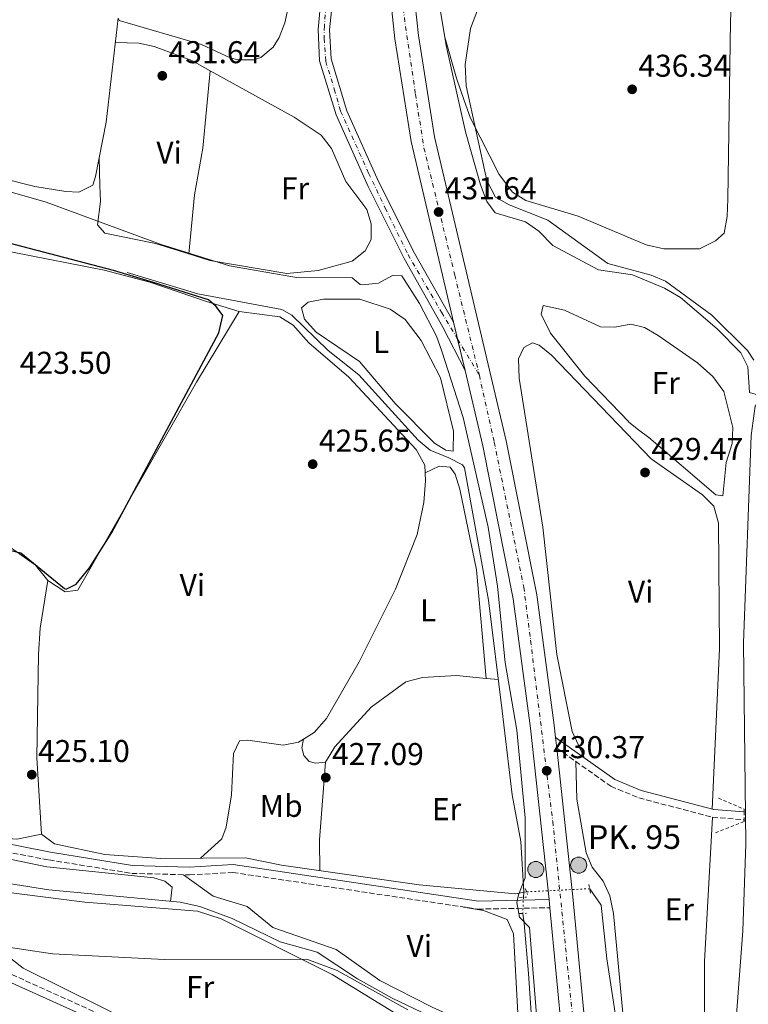
# Model space of a CAD drawing. Units: metres. Extents: x 594802 to 598299, y 4655047 to 4657406.
# Drawn here: x 597806 to 598037, y 4656306 to 4656619 of the extents above; entities that cross this region are included whole.
import ezdxf
from ezdxf.enums import TextEntityAlignment as Align

# ---------------------------------------------------------------- set-up
doc = ezdxf.new("R2010")
doc.units = ezdxf.units.M
doc.header["$MEASUREMENT"] = 0
for name, pattern in [('DGN Style 2', [1.7399219301090239, 1.043953158065414, -0.6959687720436097]), ('DGN Style 3', [2.435890702152634, 1.739921930109024, -0.6959687720436097]), ('DGN Style 4', [2.7856150101045474, 1.391937544087219, -0.6959687720436097, 0.001739921930109024, -0.6959687720436097]), ('DGN Style 5', [1.217945351076317, 0.5219765790327072, -0.6959687720436097])]:
    doc.linetypes.add(name, pattern=pattern)
for name, color, linetype, lineweight in [('Acequia sin especificar', 4, 'Continuous', 0), ('Acequia sin especificar no vista', 4, 'DGN Style 5', 0), ('Camino', 7, 'DGN Style 3', 0), ('Carretera', 9, 'Continuous', 0), ('Cota de punto acotado terreno', 7, 'Continuous', 0), ('Curva de nivel directora', 30, 'Continuous', 30), ('Curva de nivel intermedia', 30, 'Continuous', 0), ('Eje de carretera', 7, 'DGN Style 4', 0), ('Etiqueta de uso rústico', 92, 'Continuous', 0), ('Hito kilométrico (PK) carretera', 7, 'Continuous', 0), ('Línea blanca (vial)', 7, 'Continuous', 13), ('Línea de asfalto', 7, 'Continuous', 13), ('Línea de cambio de uso (parcela vista)', 92, 'Continuous', 0), ('Margen derecho', 7, 'Continuous', 0), ('Pontón-alcantarilla (pasos de agua)', 1, 'DGN Style 2', 0), ('Punto acotado NO terreno (símbolo)', 7, 'Continuous', 0), ('Punto acotado terreno (símbolo)', 7, 'Continuous', 0), ('Texto de Punto Kilométrico carretera', 7, 'Continuous', 0)]:
    doc.layers.add(name, color=color, linetype=linetype, lineweight=lineweight)
doc.styles.add('Style-Arial', font='arial.ttf')

# ---------------------------------------------------------------- blocks, each defined once
blk = doc.blocks.new('5PATER')
at = {"layer": 'Punto acotado terreno (símbolo)', "linetype": 'Continuous', "lineweight": 0}
h = blk.add_hatch(color=51, dxfattribs=at)
edge = h.paths.add_edge_path()
edge.add_ellipse((0, 0), major_axis=(-0.1095731443231308, -0.1110710700762829), ratio=0.9994222409660317, start_angle=0, end_angle=360)
blk = doc.blocks.new('5HITCA')
at = {"layer": 'Punto acotado NO terreno (símbolo)', "linetype": 'Continuous', "lineweight": 0}
h = blk.add_hatch(color=1, dxfattribs=at)
edge = h.paths.add_edge_path()
edge.add_arc((0, 0), 0.2558578010358639, 0, 360)
at = {"layer": 'Punto acotado NO terreno (símbolo)', "color": 7, "linetype": 'Continuous', "lineweight": 0}
blk.add_circle((0, 0), 0.2558578010358639, dxfattribs=at)

msp = doc.modelspace()

# ---------------------------------------------------------------- linework, layer by layer
at = {"layer": 'Acequia sin especificar', "color": 4, "linetype": 'Continuous', "lineweight": 0, "extrusion": (-0.0002983992980764495, -0.006522156143094799, 0.9999786859914085), "elevation": -30119.78566628031, "flags": 128}
msp.add_lwpolyline([(597966.1111063323, 4656243.719968171), (597966.0411033519, 4656242.189935627)], dxfattribs=at)
at = {"layer": 'Acequia sin especificar', "color": 4, "linetype": 'Continuous', "lineweight": 0, "extrusion": (0.03310968109845885, 0.005643695585595356, 0.9994357896922121), "elevation": 46505.2342746448, "flags": 128}
msp.add_lwpolyline([(4489659.140562313, -1371085.087080151), (4489659.140562313, -1371085.980276658)], dxfattribs=at)
at = {"layer": 'Acequia sin especificar', "color": 4, "linetype": 'Continuous', "lineweight": 0}
for points in [[(598041.75, 4656498.890000001, 433.6699999999983), (598037.7199999997, 4656499.960000001, 433.8500000000058), (598037.1799999997, 4656508.16, 433.6699999999983), (598035.0099999999, 4656512.640000001, 433.6699999999983), (598027.5, 4656520.279999999, 433.6699999999983), (598015.8099999996, 4656530.16, 433.6699999999983), (598010.7800000003, 4656533.199999999, 433.4900000000052), (598000.6299999999, 4656537.359999999, 433.4900000000052), (597989.7599999999, 4656539.02, 433.4900000000052), (597975.2800000003, 4656546.75, 433.4900000000052), (597970.7800000003, 4656551.33, 433.4900000000052), (597966.5800000001, 4656554.27, 433.4900000000052), (597956.9400000004, 4656557.109999999, 433.4900000000052), (597954.3099999996, 4656560.689999999, 433.4900000000052), (597952.29, 4656565.970000001, 433.4900000000052), (597947.54, 4656582.91, 433.4900000000052), (597941.3399999999, 4656610.32, 433.6699999999983), (597939.5499999998, 4656621.210000001, 433.6699999999983), (597937.9800000006, 4656639.65, 433.6699999999983), (597937.9800000006, 4656650.77, 433.6699999999983), (597940.0700000003, 4656662.52, 433.4900000000052), (597943.4000000004, 4656673.730000001, 433.4900000000052), (597945.2699999996, 4656678.99, 433.3000000000029)], [(597966.0099999999, 4656341.130000001, 428.0399999999936), (597965.0599999996, 4656357.300000001, 428.0099999999948), (597962.3300000001, 4656372.07, 427.6900000000023), (597959.1699999999, 4656398.869999999, 426.7700000000041), (597954.8399999999, 4656434.039999999, 426.929999999993), (597947.1799999997, 4656476.109999999, 426.7400000000052), (597946.5800000001, 4656477.01, 426.7700000000041), (597942.2300000006, 4656479.199999999, 426.7700000000041), (597936.29, 4656481.67, 426.4100000000035), (597932.4299999997, 4656484.859999999, 426.1999999999971), (597913.5700000003, 4656505.66, 425.8800000000047), (597903.9199999999, 4656513.390000001, 425.6900000000023), (597892.3499999996, 4656524.560000001, 425.6000000000058), (597889.1299999999, 4656526.380000001, 425.5099999999948), (597862.4699999997, 4656531.369999999, 424.1199999999953), (597839.9800000006, 4656538.16, 424.0599999999977)], [(597812.79, 4656359.58, 424.9799999999959), (597804.9600000001, 4656358.07, 426.070000000007), (597800.7000000002, 4656358.33, 426.2700000000041), (597790.1299999999, 4656361.76, 425.8899999999995), (597771.3499999996, 4656364.119999999, 425.7100000000065), (597733.9199999999, 4656372.710000001, 426.1199999999953), (597729.1299999999, 4656373.960000001, 425.3399999999965), (597704.7100000001, 4656381.24, 424.4400000000023), (597680.2999999998, 4656389.060000001, 424.6199999999953), (597674.6900000004, 4656390.369999999, 424.6100000000006)], [(597949.7800000003, 4656295.300000001, 428.4600000000065), (597924.1799999997, 4656307.52, 427.9199999999983), (597913.1900000004, 4656313.619999999, 427.9199999999983), (597900.4000000004, 4656322.08, 427.9199999999983), (597888.5999999996, 4656325.390000001, 427.7100000000065), (597873.4100000003, 4656332.83, 428.1100000000006), (597863.0599999996, 4656336.65, 428.2799999999989), (597856.8799999999, 4656337.960000001, 428.2599999999948), (597815.1500000004, 4656341.930000001, 427.9199999999983), (597802.4100000003, 4656343.980000001, 428.2799999999989), (597798.9500000002, 4656341.5, 428.2799999999989), (597794.5099999999, 4656333.480000001, 428.4700000000012), (597790.4500000002, 4656330.609999999, 428.4600000000065), (597777.8300000001, 4656331.789999999, 428.2799999999989), (597765.8099999996, 4656336.220000001, 428.2799999999989), (597731.79, 4656353.710000001, 427.9199999999983), (597715, 4656364.4, 427.9199999999983), (597710.6299999999, 4656366.09, 427.9199999999983), (597694.1699999999, 4656369.83, 427.8099999999977), (597689.2199999997, 4656369.65, 427.7400000000052), (597687.4299999997, 4656367.800000001, 427.7400000000052), (597683.9400000004, 4656357.449999999, 427.7400000000052), (597677.0300000003, 4656333.890000001, 427.9199999999983), (597669.1600000003, 4656302.25, 427.7400000000052)], [(597966.0099999999, 4656341.130000001, 428.0399999999936), (597963.4400000004, 4656340.66, 427.7400000000052), (597932.75, 4656343.560000001, 427.5599999999977), (597889.0700000003, 4656349.710000001, 426.4700000000012), (597877.5800000001, 4656352.100000001, 426.4700000000012), (597850.6500000004, 4656351.83, 425.929999999993), (597832.8899999997, 4656353.100000001, 425.929999999993), (597816.8700000001, 4656356.5, 425.7599999999948), (597812.79, 4656359.58, 424.9799999999959)], [(598026.5499999998, 4656265.66, 431.1699999999983), (598005.7699999996, 4656272.140000001, 431.3500000000058), (598001.3799999999, 4656274.529999999, 431.1699999999983), (597998.8099999996, 4656278.08, 430.4499999999971), (597996.9699999997, 4656290.300000001, 428.7700000000041), (597992.3799999999, 4656319.939999999, 428.4600000000065), (597990.6500000004, 4656337.050000001, 428.4600000000065), (597986.9800000006, 4656342.279999999, 428.6399999999995)], [(597965.7000000002, 4656334.4, 428.0099999999948), (597966.1500000004, 4656331.27, 428.2799999999989), (597967.4900000002, 4656315.289999999, 428.2799999999989), (597968.3799999999, 4656302.859999999, 428.2799999999989)]]:
    msp.add_polyline3d(points, dxfattribs=at)
at = {"layer": 'Acequia sin especificar no vista', "color": 4, "linetype": 'DGN Style 5', "lineweight": 0, "extrusion": (-0.0001771361514555676, -0.003837949945153837, 0.9999926193542643), "elevation": -17548.69285688855, "flags": 128}
msp.add_lwpolyline([(597966.0064387543, 4656306.542492734), (597965.766435215, 4656301.342454436)], dxfattribs=at)
at = {"layer": 'Acequia sin especificar no vista', "color": 4, "linetype": 'DGN Style 5', "lineweight": 0, "extrusion": (-0.03126604922881215, -0.001556299115354722, 0.9995098859434484), "elevation": -25514.92180851072, "flags": 128}
msp.add_lwpolyline([(-4620855.982573383, 828342.3311519495), (-4620855.982573383, 828322.2064159254)], dxfattribs=at)
at = {"layer": 'Camino', "color": 7, "linetype": 'DGN Style 3', "lineweight": 0}
for points in [[(597602.4899999975, 4656407.199999999, 423.1699999999984), (597647.4400000015, 4656392.56, 423.7200000000012), (597672.1600000004, 4656385.199999999, 425.1600000000035), (597696.3699999996, 4656376.910000001, 425.7100000000065), (597719.98, 4656370.070000002, 426.0700000000069), (597731.4599999997, 4656367.920000004, 426.6100000000006), (597789.2999999995, 4656356.380000001, 426.0700000000069), (597815.1499999971, 4656351.420000004, 426.4299999999931), (597841.4400000018, 4656347.16, 426.0700000000069), (597859.7899999982, 4656346.670000004, 426.2500000000001), (597873.5599999991, 4656347.449999999, 426.6100000000006), (597951.4699999986, 4656335.780000002, 428.6000000000059), (597974.3199999989, 4656336.239999999, 430.5899999999965)], [(597976.5000000005, 4656387, 430.2100000000065), (597993.719999998, 4656374.820000002, 429.6699999999984), (598002.5699999993, 4656371.160000003, 429.6699999999984), (598025.9999999985, 4656365.000000002, 429.300000000003), (598036.026891036, 4656364.170257274, 429.4899000000006), (598036.0299999999, 4656364.170000004, 429.4900000000054)], [(597982.3399999987, 4656252.280000002, 433.1199999999955), (597972.3899999999, 4656253.480000001, 432.9400000000024), (597944.3200000004, 4656254.380000001, 433.3000000000029), (597927.5499999999, 4656257.330000003, 433.3000000000029), (597913.1399999997, 4656261.180000001, 433.4900000000052), (597899.4800000006, 4656267.38, 433.1199999999955), (597860.7100000012, 4656288.04, 433.3000000000029), (597835.979999999, 4656300.289999999, 432.3999999999942), (597803.2699999993, 4656315.030000002, 431.3099999999978)]]:
    msp.add_polyline3d(points, dxfattribs=at)
at = {"layer": 'Carretera', "color": 9, "linetype": 'Continuous', "lineweight": 0}
for points in [[(598001.5100000026, 4656989.16, 427.4799999999959), (597948.0399999982, 4656783.289999999, 431.6300000000047), (597936.9800000006, 4656737.399999998, 432.6300000000047), (597932.3999999985, 4656712.140000001, 432.9499999999971), (597930.6000000014, 4656697.730000001, 433.1300000000047), (597929.3700000021, 4656675.420000001, 433.3600000000006), (597929.5199999996, 4656652.7, 433.4100000000035), (597930.4899999974, 4656633.090000001, 433.2400000000052), (597932.5500000005, 4656613.460000002, 433.0099999999948), (597937.6900000013, 4656581.25, 432.4499999999971), (597960.4099999998, 4656484.690000001, 430.1399999999995), (597970.1399999995, 4656435.710000001, 430.1399999999995), (597975.7100000018, 4656394.280000002, 430.3999999999942), (597976.140000001, 4656390.309999998, 430.429999999993), (597976.5000000009, 4656387, 430.2100000000065), (597981.6200000016, 4656339.660000001, 430.8899999999995), (597992.8999999982, 4656221.530000002, 434.0299999999989)], [(597982.3399999992, 4656252.280000002, 433.1199999999953), (597974.3199999994, 4656336.239999998, 430.5899999999965), (597974.0700000012, 4656338.890000001, 430.8899999999995), (597968.1700000025, 4656393.359999998, 430.3999999999942), (597962.6400000005, 4656434.460000002, 430.1399999999995), (597952.989999999, 4656483.080000001, 430.1399999999995), (597947.3599999986, 4656507.010000001, 430.7200000000012), (597943.8400000005, 4656521.96, 430.7200000000012), (597930.2399999994, 4656579.780000002, 432.4499999999971), (597925.0200000001, 4656612.469999999, 433.0099999999948), (597922.9100000003, 4656632.510000002, 433.2400000000052), (597921.9299999989, 4656652.489999998, 433.4100000000035), (597921.7700000004, 4656675.609999998, 433.3600000000006), (597922.5399999992, 4656689.59, 433.0599999999977), (597923.0300000008, 4656698.409999999, 433.1300000000047), (597923.7199999993, 4656703.920000002, 433.0599999999977), (597924.8900000005, 4656713.289999999, 432.9499999999971), (597929.5399999997, 4656738.969999999, 432.6300000000047), (597940.6799999998, 4656785.140000002, 431.6300000000047), (597983.6600000003, 4656950.620000001, 427.6999999999971)]]:
    msp.add_polyline3d(points, dxfattribs=at)
msp.add_polyline3d([(597922.5399999992, 4656689.59, 433.0599999999977), (597916.3000000007, 4656671.930000001, 433.0599999999977), (597910.2600000014, 4656651.870000001, 433.0200000000041), (597905.3199999993, 4656625.480000001, 432.7100000000065), (597904.3400000003, 4656615.27, 432.6999999999971), (597904.8099999997, 4656606.07, 432.3899999999995), (597909.8500000022, 4656589.580000001, 431.9799999999959), (597919.8500000024, 4656567.05, 431.4100000000035), (597931.2899999998, 4656544.300000001, 431.070000000007), (597943.5499999998, 4656522.530000002, 430.3099999999977), (597943.8400000005, 4656521.96, 430.7200000000012), (597947.3599999986, 4656507.010000001, 430.7200000000012), (597940.32, 4656520.8, 430.3099999999977), (597928.0500000011, 4656542.580000003, 431.070000000007), (597916.5399999999, 4656565.480000001, 431.4100000000035), (597906.41, 4656588.289999999, 431.9799999999959), (597901.1700000007, 4656605.430000001, 432.3899999999995), (597900.6600000013, 4656615.350000002, 432.6999999999971), (597901.6900000017, 4656625.989999998, 432.7100000000065), (597906.6900000017, 4656652.739999998, 433.0200000000041), (597912.8099999994, 4656673.069999999, 433.0599999999977), (597923.7199999993, 4656703.920000002, 433.0599999999977), (597923.0300000008, 4656698.409999999, 433.1300000000047)], close=True, dxfattribs=at)
at = {"layer": 'Curva de nivel directora', "color": 30, "linetype": 'Continuous', "lineweight": 30, "elevation": 425, "flags": 128}
msp.add_lwpolyline([(597800.8499999987, 4656450.340000001), (597806.2099999987, 4656448.990000002), (597820.1099999992, 4656437.720000001), (597820.5999999987, 4656437.470000001), (597823.7399999992, 4656439.060000002), (597827.9999999994, 4656444.240000002), (597835.1200000007, 4656455.530000002), (597869.12, 4656518.95), (597870.4000000008, 4656524.45), (597868.3299999988, 4656527.360000002), (597865.8799999991, 4656529.460000002), (597848.3799999999, 4656534.960000004), (597835.6799999995, 4656538.76), (597777.6699999998, 4656553.960000002)], dxfattribs=at)
at = {"layer": 'Curva de nivel intermedia', "color": 30, "linetype": 'Continuous', "lineweight": 0, "flags": 128}
for points, elevation in [([(597953.3900000008, 4656626.980000001), (597949.0700000002, 4656615.710000001), (597947.4299999997, 4656604.289999999), (597947.6900000012, 4656597.519999999), (597954.3300000018, 4656567.369999998), (597957.0499999998, 4656562.119999998), (597961.4000000019, 4656559.639999999), (597973.6399999993, 4656554.76), (597992.7600000014, 4656541.050000002), (598006.4600000008, 4656537.350000001), (598011.0499999997, 4656535.350000001), (598025.8200000018, 4656524.63), (598037.150000002, 4656513.409999999), (598039.1400000014, 4656510.310000001)], 435.0000000000001), ([(597970.2999999999, 4656299.52), (597967.800000001, 4656329.909999999), (597964.6900000019, 4656333.26), (597963.8300000014, 4656337.849999999), (597964.3800000012, 4656340.300000001), (597966.5200000004, 4656345.689999999), (597966.440000002, 4656364.800000001), (597963.7900000011, 4656392.66), (597960.1100000021, 4656414.199999998), (597957.6900000013, 4656438.480000001), (597954.7099999996, 4656457.25), (597946.7600000014, 4656492.029999999), (597939.9599999996, 4656513.160000001), (597938.3300000002, 4656517.890000001), (597932.8499999995, 4656528.329999999), (597927.2999999997, 4656537.050000001), (597924.3400000002, 4656537.150000001), (597919.8200000006, 4656534.769999999), (597914.8000000004, 4656534.199999998), (597914.0499999993, 4656534.34), (597911.5199999993, 4656536.440000001), (597893.8000000009, 4656536.579999999), (597872.550000001, 4656540.289999999), (597850.53, 4656547.199999998), (597814.2500000009, 4656560.52), (597776.0500000016, 4656571.380000001)], 430), ([(598035.8600000001, 4656420.390000001), (598038.320000001, 4656486.300000001), (598039.6100000007, 4656495.63), (598040.9200000005, 4656497.230000001), (598041.7699999999, 4656497.579999999)], 435.0000000000001), ([(598030.5000000001, 4656260.130000002), (598035.67, 4656328.880000001), (598036.5500000007, 4656356.49), (598035.8600000001, 4656420.390000001)], 435.0000000000001), ([(597693.2699999994, 4656295.49), (597700.6800000012, 4656310.07), (597710.7199999995, 4656337.55), (597713.4500000009, 4656341.74), (597720.8700000016, 4656351.939999999), (597724.6200000001, 4656354.159999999), (597727.9999999997, 4656353.37), (597745.4500000019, 4656343.899999999), (597763.0800000008, 4656334.349999999), (597771.4800000007, 4656331.55), (597786.480000001, 4656327.550000002), (597796.4800000011, 4656324.55), (597816.2800000004, 4656321.55), (597851.8800000001, 4656319.750000001), (597897.0800000001, 4656319.829999999), (597906.7000000002, 4656316.259999999), (597929.2100000007, 4656303.779999998)], 430)]:
    msp.add_lwpolyline(points, dxfattribs=dict(at, elevation=elevation))
at = {"layer": 'Eje de carretera', "color": 7, "linetype": 'DGN Style 4', "lineweight": 0, "extrusion": (-0.004851827035292942, 0.008074279073817928, 0.9999556319116653), "elevation": 35127.40640397855, "flags": 128}
msp.add_lwpolyline([(597940.0714160834, 4656385.102869322), (597946.9610942331, 4656373.637762353)], dxfattribs=at)
at = {"layer": 'Eje de carretera', "color": 7, "linetype": 'DGN Style 4', "lineweight": 0}
for points in [[(597927.769999999, 4656704, 433.0599999999978), (597926.3200000006, 4656688.989999999, 433.1399999999995), (597925.5300000015, 4656670.570000002, 433.3699999999953), (597926.1200000016, 4656643.330000003, 433.3300000000018), (597927.6700000007, 4656622.100000001, 433.1199999999955), (597931.589999999, 4656594.860000002, 432.6999999999971), (597934.3200000003, 4656577.720000001, 432.3899999999994), (597944.1099999981, 4656537.350000002, 431.4199999999984), (597951.9099999989, 4656505.480000001, 430.6600000000034)], [(597922.803103967, 4656694.325871403, 433.0599999999978), (597920.3099999981, 4656689.470000001, 433.0599999999978), (597914.5900000003, 4656672.719999999, 433.0599999999978), (597910.0599999975, 4656658.11, 433.0299999999989), (597908.2899999993, 4656651.940000003, 433.020000000004), (597906.1700000004, 4656641.440000002, 432.8999999999942), (597903.4600000014, 4656625.850000001, 432.7100000000065), (597902.659999999, 4656616.52, 432.6999999999971), (597902.5799999984, 4656612.520000001, 432.6100000000007), (597903.0900000003, 4656605.25, 432.3800000000048), (597905.8099999983, 4656596.440000001, 432.1699999999984), (597907.8400000001, 4656589.440000003, 431.9900000000052), (597916.7199999982, 4656569.760000003, 431.4999999999999), (597921.98, 4656558.649999999, 431.2899999999936), (597929.2499999986, 4656543.82, 431.0800000000017), (597939.8799999993, 4656525.500000001, 430.4400000000024), (597945.0208521076, 4656516.944733235, 430.5339999999997)], [(597951.9099999989, 4656505.480000001, 430.6600000000034), (597956.6400000008, 4656484.220000001, 430.1499999999942), (597966.0399999997, 4656438.160000001, 430.1399999999995), (597968.19, 4656421.230000002, 430.2200000000012), (597975.2399999975, 4656363.609999999, 430.6699999999983), (597981.8999999983, 4656298.090000002, 431.9900000000052), (597988.359999998, 4656230.2, 433.7899999999936), (597989.1400000004, 4656217.780000002, 434.1100000000007), (597990.3200000006, 4656194.07, 434.6600000000035), (597990.7099999995, 4656177.81, 435.0599999999978), (597990.7099999995, 4656142.920000004, 436.0800000000018), (597989.6999999991, 4656069.800000002, 437.5500000000029), (597988.9200000013, 4655991.61, 439.0399999999936), (597987.7399999988, 4655904.120000001, 440.0200000000041), (597987.6499999972, 4655823.660000001, 442.1600000000035)]]:
    msp.add_polyline3d(points, dxfattribs=at)
at = {"layer": 'Línea blanca (vial)', "color": 7, "linetype": 'Continuous', "lineweight": 13, "extrusion": (0.005220719215224052, -0.02217322508510329, 0.9997405124231993), "elevation": -99697.45449500324, "flags": 128}
msp.add_lwpolyline([(1649230.99286215, 4394403.945931672), (1649230.99286215, 4394409.099677416)], dxfattribs=at)
at = {"layer": 'Línea blanca (vial)', "color": 7, "linetype": 'Continuous', "lineweight": 13, "extrusion": (0.00522167379089729, -0.02217727932075817, 0.999740417510841), "elevation": -99715.76236916002, "flags": 128}
msp.add_lwpolyline([(1649230.992822151, 4394393.3215041), (1649230.992822151, 4394403.530551069)], dxfattribs=at)
at = {"layer": 'Línea blanca (vial)', "color": 7, "linetype": 'Continuous', "lineweight": 13, "extrusion": (-0.0009741885163744716, 0.008957122190464514, 0.999959409635611), "elevation": 41555.72801320044, "flags": 128}
msp.add_lwpolyline([(597976.6355903926, 4656201.567627236), (597976.2755613367, 4656204.877760024)], dxfattribs=at)
at = {"layer": 'Línea blanca (vial)', "color": 7, "linetype": 'Continuous', "lineweight": 13, "extrusion": (-0.002469153347988925, 0.02617302570343747, 0.9996543782764478), "elevation": 120824.72884999, "flags": 128}
msp.add_lwpolyline([(-1032666.153598352, -4577995.484177985), (-1032666.153598352, -4577998.1468646)], dxfattribs=at)
at = {"layer": 'Línea blanca (vial)', "color": 7, "linetype": 'Continuous', "lineweight": 13, "extrusion": (-0.002524525210726859, 0.02642882003639524, 0.9996475099973713), "elevation": 121982.6793606065, "flags": 128}
msp.add_lwpolyline([(-1038030.42225142, -4576667.06567518), (-1038030.42225142, -4576751.437587567)], dxfattribs=at)
at = {"layer": 'Línea blanca (vial)', "color": 7, "linetype": 'Continuous', "lineweight": 13}
for points in [[(597976.1400000005, 4656390.309999999, 430.429999999993), (597975.7100000014, 4656394.280000003, 430.3999999999943), (597970.1399999991, 4656435.710000002, 430.1399999999995), (597960.4099999993, 4656484.690000001, 430.1399999999995), (597937.6900000009, 4656581.250000001, 432.4499999999972), (597932.55, 4656613.460000002, 433.0099999999949), (597930.489999997, 4656633.090000002, 433.2400000000054), (597929.5199999991, 4656652.700000001, 433.4100000000037), (597929.3700000015, 4656675.420000002, 433.3600000000007), (597930.600000001, 4656697.730000001, 433.1300000000048), (597932.399999998, 4656712.140000001, 432.949999999997), (597936.9800000001, 4656737.399999999, 432.6300000000047), (597948.0399999976, 4656783.289999999, 431.6300000000048), (598001.510000002, 4656989.16, 427.479999999996), (598063.489999997, 4657227.790000001, 425.1699999999984), (598109.3700000007, 4657404.820000002, 422.8099999999977)], [(597943.8399999999, 4656521.960000001, 431.0700000000071), (597930.2399999988, 4656579.780000002, 432.4499999999972), (597925.0199999998, 4656612.470000001, 433.0099999999949), (597922.9099999998, 4656632.510000003, 433.2400000000054), (597921.9299999984, 4656652.489999998, 433.4100000000037), (597921.7699999998, 4656675.609999999, 433.3600000000007), (597922.5399999986, 4656689.59, 433.2200000000013)], [(597974.0700000008, 4656338.890000001, 430.8899999999995), (597968.170000002, 4656393.359999999, 430.3999999999943), (597962.64, 4656434.460000002, 430.1399999999995), (597952.9899999985, 4656483.080000003, 430.1399999999995), (597947.3599999981, 4656507.010000002, 430.7200000000012)], [(597991.9299999998, 4655846.16, 441.4100000000037), (597991.8999999985, 4655851.149999999, 441.2599999999948), (597991.8699999994, 4655856.149999999, 441.1199999999955), (597991.8400000005, 4655861.149999999, 440.979999999996), (597991.8099999991, 4655866.149999999, 440.8399999999966), (597991.7699999989, 4655871.149999999, 440.6999999999971), (597991.7399999977, 4655876.140000001, 440.5500000000029), (597991.7100000008, 4655881.140000001, 440.4100000000035), (597991.6799999995, 4655886.140000001, 440.270000000004), (597991.6499999982, 4655891.140000002, 440.1300000000046), (597993.1399999991, 4655971.320000002, 439.429999999993), (597994.3799999995, 4656134.660000003, 436.3200000000071), (597994.420000002, 4656181.570000002, 434.9600000000065), (597992.8999999977, 4656221.530000002, 434.0299999999989), (597981.6200000012, 4656339.660000001, 430.8899999999995), (597976.5000000005, 4656387, 430.4600000000065)]]:
    msp.add_polyline3d(points, dxfattribs=at)
at = {"layer": 'Línea de asfalto', "color": 7, "linetype": 'Continuous', "lineweight": 13}
for points in [[(597923.7199999989, 4656703.920000002, 433.0599999999978), (597912.8099999989, 4656673.07, 433.0599999999978), (597906.6900000012, 4656652.739999999, 433.020000000004), (597901.6900000012, 4656625.989999998, 432.7100000000065), (597900.6600000006, 4656615.350000003, 432.6999999999971), (597901.1700000003, 4656605.430000002, 432.3899999999994), (597906.4099999996, 4656588.29, 431.979999999996), (597916.5399999993, 4656565.480000001, 431.4100000000035), (597928.0500000007, 4656542.580000003, 431.0700000000071), (597940.3199999996, 4656520.800000001, 430.3099999999976), (597947.3599999981, 4656507.010000002, 430.7200000000012)], [(597922.5399999986, 4656689.59, 433.0599999999978), (597916.3000000003, 4656671.930000001, 433.0599999999978), (597910.2600000007, 4656651.870000003, 433.020000000004), (597905.3199999988, 4656625.480000001, 432.7100000000065), (597904.3399999997, 4656615.270000001, 432.6999999999971), (597904.8099999991, 4656606.07, 432.3899999999994), (597909.8500000017, 4656589.580000003, 431.979999999996), (597919.8500000021, 4656567.050000001, 431.4100000000035), (597931.2899999993, 4656544.300000002, 431.0700000000071), (597943.5499999993, 4656522.530000003, 430.3099999999976), (597943.8399999999, 4656521.960000001, 430.7200000000012)]]:
    msp.add_polyline3d(points, dxfattribs=at)
at = {"layer": 'Línea de cambio de uso (parcela vista)', "color": 92, "linetype": 'Continuous', "lineweight": 0, "flags": 128}
for points, elevation in [([(597866.3600000005, 4656602.279999999), (597866.3594000004, 4656602.2742)], 432.0200000000041), ([(597957.9500000002, 4656408.76), (597954.0598999998, 4656409.141200001)], 427.1300000000047)]:
    msp.add_lwpolyline(points, dxfattribs=dict(at, elevation=elevation))
at = {"layer": 'Línea de cambio de uso (parcela vista)', "color": 92, "linetype": 'Continuous', "lineweight": 0, "extrusion": (-0.01089934491476156, -0.1035437481055789, 0.9945651796180468), "elevation": -488245.3330262615, "flags": 128}
msp.add_lwpolyline([(107105.1691154286, 4668081.359447381), (107105.1691154286, 4668081.355605505)], dxfattribs=at)
at = {"layer": 'Línea de cambio de uso (parcela vista)', "color": 92, "linetype": 'Continuous', "lineweight": 0, "extrusion": (0.01011592868032352, 0.06069557328785372, 0.9981050622906354), "elevation": 289096.1266713554, "flags": 128}
msp.add_lwpolyline([(175744.7792405402, -4682412.129941401), (175744.7792405402, -4682412.1396923)], dxfattribs=at)
at = {"layer": 'Línea de cambio de uso (parcela vista)', "color": 92, "linetype": 'Continuous', "lineweight": 0, "extrusion": (0.5111961500115442, -0.04035759079308598, 0.8585160226103837), "elevation": 118092.3635083921, "flags": 128}
msp.add_lwpolyline([(4688995.538205788, -196878.5046297344), (4688970.761351669, -196878.5046297344), (4688961.003555186, -196879.5772003743)], dxfattribs=at)
at = {"layer": 'Línea de cambio de uso (parcela vista)', "color": 92, "linetype": 'Continuous', "lineweight": 0}
for points in [[(597904.0899999999, 4656847.680000001, 428.7599999999948), (597937.7100000001, 4656838.939999999, 429.4900000000052), (597941.7800000003, 4656835.470000001, 429.4900000000052), (597942.4800000006, 4656831.76, 429.6699999999983), (597942.2300000006, 4656826.77, 429.8399999999965), (597940.7100000001, 4656819.74, 429.8500000000058), (597934.1100000005, 4656811.25, 429.8500000000058), (597932.5, 4656806.51, 430.0299999999989), (597933.9699999997, 4656795.33, 430.2100000000065), (597932.0199999996, 4656783.119999999, 430.570000000007), (597923.8700000001, 4656744.810000001, 431.1100000000006), (597917.1100000005, 4656719.210000001, 431.6600000000035), (597908.2000000002, 4656680.100000001, 432.1999999999971), (597896.9699999997, 4656649.130000001, 431.8399999999965), (597890.0599999996, 4656617.51, 431.1100000000006), (597888.3300000001, 4656612.9, 431.4100000000035), (597886.3700000001, 4656609.800000001, 431.6600000000035), (597882.4500000002, 4656606.5, 431.8099999999977), (597880.2300000006, 4656605.720000001, 431.8399999999965), (597875.2000000002, 4656605.730000001, 431.8399999999965), (597872.7100000001, 4656606.439999999, 431.8399999999965), (597863.6100000005, 4656610.600000001, 431.8399999999965), (597837.4100000003, 4656618.210000001, 431.4799999999959), (597837.1589000003, 4656619.050600001, 431.3910000000033)], [(598033.3399999999, 4656654.869999999, 437.0599999999977), (598031.7100000001, 4656618.09, 438.070000000007), (598030.8700000001, 4656561.470000001, 437.8899999999995), (598030.6299999999, 4656555.970000001, 437.8899999999995), (598029.7100000001, 4656550.640000001, 437.1600000000035), (598027, 4656548.210000001, 437.1600000000035), (598021.8499999996, 4656545.720000001, 436.8000000000029), (598010.5, 4656545.640000001, 436.8000000000029), (598004.8899999997, 4656546.91, 436.8000000000029), (597983.3399999999, 4656556.100000001, 436.8000000000029), (597966.6799999997, 4656561.01, 436.2599999999948), (597962.4900000002, 4656563.680000001, 436.2599999999948), (597958.1699999999, 4656569.310000001, 436.2599999999948), (597949.0999999996, 4656587.189999999, 434.9900000000052), (597947.0800000001, 4656592.810000001, 434.8099999999977), (597944.7000000002, 4656599.970000001, 434.4499999999971), (597940.9199999999, 4656612.91, 433.179999999993)], [(597754.2302999999, 4656584.411, 430.7860999999976), (597763.79, 4656579.15, 430.929999999993), (597789.1299999999, 4656570.890000001, 431.1100000000006), (597810.6500000004, 4656565.539999999, 431.2899999999936), (597820.5499999998, 4656563.9, 431.4499999999971), (597824.6500000004, 4656563.640000001, 431.4799999999959), (597829.1100000005, 4656565.9, 431.4799999999959), (597829.9600000001, 4656568.66, 431.4799999999959), (597833.2999999998, 4656585.890000001, 431.4799999999959), (597837.1589000003, 4656619.050600001, 431.2900999999983)], [(597836.2599999999, 4656611.300000001, 431.1100000000006), (597843.7100000001, 4656611.060000001, 431.6600000000035), (597848.5999999996, 4656610.039999999, 431.820000000007), (597860.5199999996, 4656605.49, 432.1999999999971), (597866.3594000004, 4656602.2742, 432.1353999999993)], [(597866.3594000004, 4656602.2742, 432.1353999999993), (597893.0599999996, 4656587.57, 431.8399999999965), (597901.5999999996, 4656581.800000001, 431.6699999999983), (597904.9500000002, 4656577.619999999, 431.4799999999959), (597909.5300000003, 4656567.109999999, 431.2899999999936), (597916.1600000003, 4656558.17, 431.1100000000006), (597917.5300000003, 4656553.640000001, 431.1100000000006), (597917.5099999999, 4656548.630000001, 431.1100000000006), (597915.6200000001, 4656545.029999999, 431.1100000000006), (597911.4800000006, 4656541.74, 430.929999999993), (597900.7400000002, 4656538.800000001, 430.75), (597890.6900000004, 4656537.800000001, 430.4100000000035), (597866.2199999997, 4656541.949999999, 429.6699999999983), (597859.5804000003, 4656544.0338, 429.6008000000002)], [(597866.3594000004, 4656602.2742, 432.0200000000041), (597864, 4656577.65, 431.8399999999965), (597861.4000000004, 4656562.859999999, 431.4499999999971), (597859.5804000003, 4656544.0338, 429.3003999999929)], [(597859.5804000003, 4656544.0338, 429.6008000000002), (597848.9500000002, 4656547.369999999, 429.4900000000052), (597832.9000000004, 4656550.680000001, 429.2899999999936), (597830.54, 4656553.289999999, 429.4900000000052), (597831.54, 4656560.710000001, 430.3600000000006), (597831.3099999996, 4656565.850000001, 431.2899999999936), (597831.1299999999, 4656574.67, 431.1100000000006)], [(597875.5999999996, 4656525.720000001, 424.9799999999959), (597865.2100000001, 4656528.970000001, 423.7200000000012), (597847.1799999997, 4656535.109999999, 423.8999999999942), (597832.6900000004, 4656538.930000001, 423.75), (597774.29, 4656550.300000001, 423.7100000000065), (597734.1500000004, 4656563.99, 423.8999999999942), (597729.5800000001, 4656563.08, 423.8999999999942), (597724.3899999997, 4656555.199999999, 423.8999999999942), (597718.1299999999, 4656540.550000001, 423.8999999999942), (597717.5300000003, 4656535.550000001, 423.8999999999942), (597719.1100000005, 4656529.92, 423.8999999999942), (597723.3899999997, 4656519.77, 423.8999999999942), (597730.1500000004, 4656506.75, 424.0800000000018), (597738.8099999996, 4656500.439999999, 424.0800000000018), (597758.9299999997, 4656489.25, 424.0800000000018), (597771.2400000002, 4656478.49, 423.6000000000058), (597783.2999999998, 4656466.51, 423.5399999999936), (597799.6399999997, 4656453.039999999, 423.7200000000012), (597810.8899999997, 4656445.17, 423.7200000000012), (597814.7999999998, 4656440.279999999, 424.0800000000018)], [(597943.6100000005, 4656481.359999999, 427.5), (597941.2599999999, 4656481.67, 427.5), (597937.6399999997, 4656483.91, 427.3099999999977), (597925.2000000002, 4656496.480000001, 426.9499999999971), (597913.8499999996, 4656509.880000001, 427.1300000000047), (597900.0199999996, 4656519.15, 427.3099999999977), (597896.3499999996, 4656523.310000001, 427.3099999999977), (597895.4199999999, 4656526.949999999, 427.1300000000047), (597897.4900000002, 4656528.680000001, 427.1300000000047), (597902.3899999997, 4656529.680000001, 427.1300000000047), (597913.9000000004, 4656529.720000001, 427.3099999999977), (597923.5800000001, 4656526.480000001, 427.3099999999977), (597928.29, 4656523.24, 427.5), (597933.3899999997, 4656516.51, 427.5), (597939.5300000003, 4656504.66, 427.5), (597943.6600000003, 4656487.77, 427.5), (597943.6100000005, 4656481.359999999, 427.5)], [(597994.9299999997, 4656520.800000001, 432.4600000000065), (598000.0800000001, 4656521.720000001, 432.4600000000065), (598004.4199999999, 4656520.630000001, 432.4600000000065), (598008.7800000003, 4656518.130000001, 432.4600000000065), (598021.25, 4656509.439999999, 432.2799999999989), (598026.0599999996, 4656505.140000001, 432.2799999999989), (598029.5999999996, 4656500.279999999, 432.2799999999989), (598032.4199999999, 4656488.84, 432.2799999999989), (598032.2100000001, 4656483.84, 432.2799999999989), (598030.3899999997, 4656477.720000001, 431.7400000000052), (598029.2800000003, 4656467.130000001, 431.3699999999953), (598027.0599999996, 4656467.430000001, 431.3699999999953), (598005.7699999996, 4656485.75, 431.3699999999953), (598002.4800000006, 4656488.140000001, 431.25), (597999.4299999997, 4656490.600000001, 430.8300000000018), (597999.3499999996, 4656490.74, 430.8300000000018), (597985.4500000002, 4656505.17, 430.8300000000018), (597974.5, 4656518.880000001, 430.9900000000052), (597971.5999999996, 4656524.949999999, 431.0099999999948), (597972.2199999997, 4656527.65, 431.0099999999948), (597978.9199999999, 4656526.17, 431.0099999999948), (597990.3799999999, 4656520.84, 431.0099999999948), (597994.9299999997, 4656520.800000001, 432.4600000000065)], [(597814.7999999998, 4656440.279999999, 424.0800000000018), (597820.2800000003, 4656436.66, 424.6199999999953), (597824.3600000005, 4656437.210000001, 424.9799999999959), (597862.0499999998, 4656503.25, 425.0399999999936), (597875.5999999996, 4656525.720000001, 424.6199999999953)], [(597895.9983999999, 4656389.840399999, 425.8899999999995), (597899.4400000004, 4656391.930000001, 425.8899999999995), (597903.3399999999, 4656396.4, 425.8899999999995), (597913.6699999999, 4656414.350000001, 425.8899999999995), (597925.2800000003, 4656437.470000001, 425.8899999999995), (597932.1699999999, 4656454.9, 425.8899999999995), (597934.25, 4656465, 425.8899999999995), (597934.75, 4656471.960000001, 425.8899999999995), (597934.5599999996, 4656476.949999999, 425.8899999999995), (597931.8700000001, 4656481.930000001, 425.8500000000058), (597910.4600000001, 4656504.83, 425.7100000000065), (597897.7100000001, 4656515.84, 424.9799999999959), (597892.7400000002, 4656521.390000001, 424.9799999999959), (597888.4699999997, 4656524.01, 425.1399999999995), (597875.5999999996, 4656525.720000001, 424.9799999999959)], [(598025.9400000004, 4656367.600000001, 429.6699999999983), (598028.25, 4656418.52, 429.75), (598027.8600000005, 4656458.460000001, 429.75), (598026.3799999999, 4656463.91, 429.75), (598022.8300000001, 4656467.439999999, 429.75), (598006.5599999996, 4656478.880000001, 429.570000000007), (597974.7999999998, 4656511.84, 429.5299999999989), (597970.9500000002, 4656515.07, 429.3800000000047), (597968.7800000003, 4656515.810000001, 429.3800000000047), (597966, 4656514.33, 429.3800000000047), (597964.3300000001, 4656510.66, 429.3800000000047), (597964.5199999996, 4656504.539999999, 429.3800000000047), (597972.0999999996, 4656457.16, 429.3600000000006), (597976.5199999996, 4656416.76, 429.1999999999971), (597981.4100000003, 4656392.25, 429.570000000007), (597983.4000000004, 4656387.949999999, 429.570000000007), (597985.3200000003, 4656383.82, 429.570000000007)], [(597934.6600000003, 4656474.439999999, 426.9499999999971), (597939.1799999997, 4656476.630000001, 427.1300000000047), (597942.6299999999, 4656476.300000001, 427.3099999999977), (597944.1900000004, 4656474.02, 427.3099999999977), (597945.7199999997, 4656469.25, 427.3099999999977), (597951.0300000003, 4656443.680000001, 427.3099999999977), (597954.0598999998, 4656409.141200001, 427.1300000000047)], [(597812.79, 4656359.58, 425.1600000000035), (597811.2599999999, 4656383.92, 425.1600000000035), (597811.8600000005, 4656416.84, 425.1900000000023), (597812.4000000004, 4656425.119999999, 425.1600000000035), (597814.7999999998, 4656440.279999999, 424.8000000000029)], [(597954.0598999998, 4656409.141200001, 427.1300000000047), (597944.5999999996, 4656410.07, 427.1300000000047), (597933.8499999996, 4656409.439999999, 427.1300000000047), (597928.5199999996, 4656408.07, 427.3099999999977), (597917.5099999999, 4656399.980000001, 427.5), (597905.9600000001, 4656387.34, 427.5), (597903.0300000003, 4656382.49, 427.5)], [(597863.2599999999, 4656351.960000001, 426.070000000007), (597870.0999999996, 4656358.09, 426.070000000007), (597871.5099999999, 4656361.859999999, 426.070000000007), (597873.2000000002, 4656372.09, 425.8899999999995), (597873.7999999998, 4656385.300000001, 425.8899999999995), (597875.6500000004, 4656389.25, 425.8899999999995), (597878.3899999997, 4656389.539999999, 426.070000000007), (597889.5199999996, 4656387.880000001, 425.8899999999995), (597894.4000000004, 4656388.869999999, 425.8899999999995), (597895.9983999999, 4656389.840399999, 425.8899999999995)], [(597903.0300000003, 4656382.49, 427.3099999999977), (597899.8200000003, 4656382.17, 426.9799999999959), (597897.8300000001, 4656382.75, 426.7700000000041), (597896.1799999997, 4656384.619999999, 426.7700000000041), (597895.5199999996, 4656387.02, 426.5899999999965), (597895.9983999999, 4656389.840399999, 426.4106000000029)], [(597982.5800000001, 4656382.699999999, 429.75), (597982.9299999997, 4656370.74, 429.570000000007), (597985.8499999996, 4656353.689999999, 429.1999999999971), (597987.8099999996, 4656349.09, 429.0399999999936), (597991.29, 4656344.66, 429.1999999999971), (597993.4299999997, 4656340.050000001, 429.1999999999971), (597994.54, 4656334.449999999, 429.1999999999971), (597997.54, 4656302.76, 429.1999999999971), (597998.7800000003, 4656296.32, 429.1999999999971), (598000.7000000002, 4656291.710000001, 429.1999999999971), (598004.6600000003, 4656287.529999999, 429.1999999999971), (598008.9299999997, 4656284.600000001, 429.1999999999971), (598013.8099999996, 4656282.310000001, 429.1999999999971), (598019.5, 4656280.619999999, 429.3800000000047), (598023.1299999999, 4656281.640000001, 429.1999999999971), (598023.4299999997, 4656283.65, 429.1999999999971), (598023.4600000001, 4656319.119999999, 429.1999999999971), (598026, 4656365, 429.570000000007)], [(597719.4000000004, 4656361.600000001, 428.4199999999983), (597720.3499999996, 4656364.600000001, 428.4199999999983), (597724.8600000005, 4656366.640000001, 428.1300000000047), (597741.9400000004, 4656364.32, 428.179999999993), (597814.4400000004, 4656349.279999999, 428.4199999999983), (597848.4699999997, 4656345.699999999, 428.0599999999977), (597852.0199999996, 4656344.710000001, 428.2400000000052), (597854.2800000003, 4656342.800000001, 428.2400000000052), (597853.7699999996, 4656338.26, 428.2400000000052)], [(597857.9000000004, 4656346.720000001, 426.6100000000006), (597867.3300000001, 4656339.859999999, 426.9600000000065), (597878.1600000003, 4656336.59, 426.9700000000012), (597886.2699999996, 4656329.930000001, 427.6999999999971), (597906.4299999997, 4656322.949999999, 428.2599999999948), (597920.2699999996, 4656313.119999999, 428.2400000000052), (597936.9100000003, 4656304.609999999, 428.4199999999983), (597947.7199999997, 4656299.77, 428.6000000000058), (597953.2100000001, 4656298.230000001, 428.6000000000058), (597958.7699999996, 4656297.84, 428.6000000000058), (597961.8499999996, 4656299.41, 428.6000000000058), (597964.1299999999, 4656302.680000001, 428.6000000000058), (597962.7400000002, 4656327.890000001, 428.4199999999983), (597960.75, 4656332.52, 428.4199999999983), (597953.2800000003, 4656335.310000001, 428.4100000000035), (597946.9000000004, 4656336.460000001, 428.6000000000058)], [(597791.4199999999, 4656331.300000001, 428.6000000000058), (597799.0599999996, 4656323.109999999, 429.6900000000023), (597806.9400000004, 4656317.050000001, 430.3099999999977), (597918.9299999997, 4656261.49, 432.7100000000065), (597928.3799999999, 4656258.180000001, 433), (597942.5300000003, 4656255.890000001, 433.320000000007), (597973.5599999996, 4656255.09, 432.5800000000018), (597976.04, 4656256.890000001, 432.5800000000018), (597974.9000000004, 4656273.630000001, 431.5), (597973.3600000005, 4656279.34, 431.3099999999977), (597964.6799999997, 4656283.619999999, 431.1300000000047), (597949.1699999999, 4656293.289999999, 431.1300000000047), (597928.7199999997, 4656300.449999999, 430.9499999999971), (597905.0899999999, 4656315.01, 430.4100000000035), (597869.9100000003, 4656332.74, 429.5), (597862.3099999996, 4656335.109999999, 429.320000000007), (597826.5700000003, 4656337.960000001, 429.429999999993), (597798.9500000002, 4656341.5, 428.6000000000058)]]:
    msp.add_polyline3d(points, dxfattribs=at)
at = {"layer": 'Margen derecho', "color": 7, "linetype": 'Continuous', "lineweight": 0}
for points in [[(597976.1400000005, 4656390.309999999, 430.2100000000065), (597994.9400000006, 4656377.020000001, 429.6699999999984), (598003.3699999995, 4656373.54, 429.6699999999984), (598026.4200000009, 4656367.470000001, 429.300000000003), (598036.0594516197, 4656366.680006997, 429.4900000000054)], [(597675.7700000001, 4656386.600000002, 425.1600000000035), (597697.1200000006, 4656379.289999999, 425.7100000000065), (597720.5599999988, 4656372.500000001, 426.0700000000069), (597731.9400000003, 4656370.370000001, 426.6100000000006), (597815.5899999997, 4656353.88, 426.4299999999931), (597841.6799999988, 4656349.660000003, 426.0700000000069), (597859.7500000001, 4656349.170000002, 426.2500000000001), (597873.6399999995, 4656349.95, 426.6100000000006), (597951.670000002, 4656338.280000002, 428.6000000000059), (597974.0700000008, 4656338.890000001, 430.5899999999965)], [(597982.579999998, 4656249.730000001, 433.1199999999955), (597972.1999999998, 4656250.980000001, 432.9400000000024), (597944.0599999989, 4656251.890000001, 433.3000000000029), (597927.0100000012, 4656254.890000002, 433.3000000000029), (597912.2999999992, 4656258.820000002, 433.4900000000052), (597898.3799999986, 4656265.140000001, 433.1199999999955), (597859.5699999991, 4656285.82, 433.3000000000029), (597834.9100000006, 4656298.030000002, 432.3999999999942), (597802.239999999, 4656312.75, 431.3099999999978)]]:
    msp.add_polyline3d(points, dxfattribs=at)
at = {"layer": 'Pontón-alcantarilla (pasos de agua)', "color": 1, "linetype": 'DGN Style 2', "lineweight": 0, "elevation": 429.1999999999971, "flags": 128}
msp.add_lwpolyline([(597986.75, 4656343.640000001), (597987.2300000006, 4656340.83)], dxfattribs=at)
at = {"layer": 'Pontón-alcantarilla (pasos de agua)', "color": 1, "linetype": 'DGN Style 2', "lineweight": 0, "extrusion": (-0.07990687051109484, -0.003923998159386597, 0.9967946098788698), "elevation": -65625.30438222486, "flags": 128}
msp.add_lwpolyline([(-4621406.263661301, 823017.1049786005), (-4621406.263661302, 823019.3548897102)], dxfattribs=at)
at = {"layer": 'Pontón-alcantarilla (pasos de agua)', "color": 1, "linetype": 'DGN Style 2', "lineweight": 0, "extrusion": (-0.02792489039017885, 0.08250535801170018, 0.9961993105779876), "elevation": 367902.6151281092, "flags": 128}
msp.add_lwpolyline([(-2059208.992925028, -4202784.146896323), (-2059208.992925028, -4202782.080377509)], dxfattribs=at)
at = {"layer": 'Pontón-alcantarilla (pasos de agua)', "color": 1, "linetype": 'DGN Style 2', "lineweight": 0, "extrusion": (-0.07990687051711681, -0.003923998132633263, 0.9967946098784924), "elevation": -65625.29032749266, "flags": 128}
msp.add_lwpolyline([(-4621401.08625081, 823016.9298158173), (-4621401.086250809, 823019.1797269267)], dxfattribs=at)
at = {"layer": 'Pontón-alcantarilla (pasos de agua)', "color": 1, "linetype": 'DGN Style 2', "lineweight": 0}
msp.add_polyline3d([(598027.8899999997, 4656371.050000001, 430.1300000000047), (598036.0700000003, 4656367.550000001, 434.4700000000012), (598036.0595000006, 4656366.680000001, 434.4700000000012), (598036.0268999999, 4656364.170299999, 434.4700000000012), (598036.0199999996, 4656363.630000001, 434.4700000000012), (598026.5700000003, 4656359.91, 429.5899999999965)], dxfattribs=at)

# ---------------------------------------------------------------- block references
at = {"layer": 'Hito kilométrico (PK) carretera', "color": 7, "linetype": 'Continuous', "lineweight": 0, "xscale": 10, "yscale": 10, "zscale": 10}
for p in [(597983.4800000013, 4656349.770000001, 430.0200000000041), (597969.8600000001, 4656348.399999999, 430.4199999999983)]:
    msp.add_blockref('5HITCA', p, dxfattribs=at)
at = {"layer": 'Punto acotado terreno (símbolo)', "color": 7, "linetype": 'Continuous', "lineweight": 0, "xscale": 10, "yscale": 10, "zscale": 10}
for p in [(597851.1600000004, 4656600.680000002, 431.6399999999999), (598000.4699999982, 4656596.38, 436.339999999997), (597938.9699999972, 4656557.390000001, 431.6399999999999), (597898.9599999997, 4656477.219999999, 425.6499999999942), (598004.5699999998, 4656474.580000004, 429.4700000000016), (597809.690000001, 4656378.530000002, 425.1000000000058), (597973.3199999997, 4656379.77, 430.3699999999953), (597903.1200000016, 4656377.59, 427.089999999997)]:
    msp.add_blockref('5PATER', p, dxfattribs=at)

# ---------------------------------------------------------------- texts
at = {"layer": 'Cota de punto acotado terreno', "color": 7, "linetype": 'Continuous', "lineweight": 0, "style": 'Style-Arial'}
for s, p in [('431.64', (597853.1499999979, 4656604.680000001, 431.6399999999995)), ('436.34', (598002.4499999988, 4656600.38, 436.3399999999965)), ('431.64', (597940.9600000015, 4656561.390000001, 431.6399999999995)), ('423.50', (597805.8900000015, 4656505.949999999, 423.5)), ('425.65', (597900.9499999996, 4656481.220000001, 425.6499999999942)), ('429.47', (598006.6299999986, 4656478.580000003, 429.4700000000012)), ('425.10', (597811.6799999984, 4656382.530000002, 425.1000000000058)), ('430.37', (597975.3700000021, 4656383.77, 430.3699999999953)), ('427.09', (597905.1099999992, 4656381.59, 427.0899999999965))]:
    msp.add_text(s, height=7.000000000000002, dxfattribs=at).set_placement(p)
at = {"layer": 'Etiqueta de uso rústico', "color": 92, "linetype": 'Continuous', "lineweight": 0, "style": 'Style-Arial'}
for s, p in [('Vi', (597853.3189322187, 4656576.290009997, 431.5200000000041)), ('Fr', (597893.343685265, 4656564.910009998, 431.3399999999965)), ('L', (597920.6514203815, 4656516.030009999, 427.2599999999948)), ('Fr', (598011.133685269, 4656503.050009999, 431.6499999999942)), ('Vi', (597860.7189322194, 4656438.830010001, 425.2400000000052)), ('Vi', (598003.1589322186, 4656436.730009999, 429.6000000000058)), ('L', (597935.6614203785, 4656430.770009998, 426.4400000000023)), ('Mb', (597888.9402462454, 4656368.610009998, 426.6199999999953)), ('Er', (597941.4854566077, 4656367.560009997, 428.7799999999989)), ('Er', (598015.4454566076, 4656335.69001, 429.2200000000012)), ('Vi', (597932.8189322174, 4656324.090009999, 428.3899999999995)), ('Fr', (597863.193685267, 4656310.990009997, 430.4100000000035))]:
    msp.add_text(s, height=7.000000000000002, dxfattribs=at).set_placement(p, align=Align.MIDDLE_CENTER)
at = {"layer": 'Texto de Punto Kilométrico carretera', "color": 7, "linetype": 'Continuous', "lineweight": 0, "style": 'Style-Arial'}
msp.add_text('PK. 95', height=7.5, dxfattribs=at).set_placement((597986.4099999995, 4656354.949999999, 429.2299999999959))

doc.saveas('drawing.dxf')
